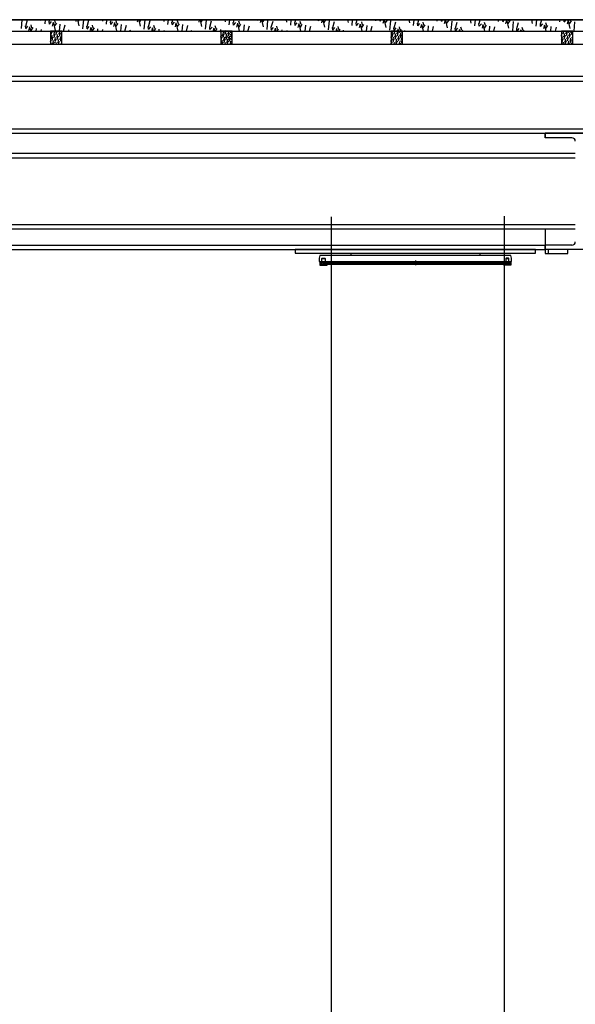
# Model space of a CAD drawing. Units: millimetres. Extents: x -1153402 to -508982, y -25440 to 279567.
# Drawn here: x -916587 to -915118, y 239041 to 241641 of the extents above; entities that cross this region are included whole.
import ezdxf

# ---------------------------------------------------------------- set-up
doc = ezdxf.new("R2010")
doc.units = ezdxf.units.MM

msp = doc.modelspace()

# ---------------------------------------------------------------- linework, layer by layer
for p, q in [((-918607.8, 241640.7), (-912494.1, 241640.7)), ((-918037.5, 241640.7), (-914780, 241640.7)), ((-918037.5, 241640.7, 806.8), (-914780, 241640.7)), ((-916581.8, 241617.8), (-916579.6, 241640.7)), ((-916570.5, 241617.1), (-916571.2, 241624.1)), ((-916570.7, 241623.9), (-916566.1, 241640.3)), ((-916570.6, 241616.9), (-916564.8, 241623.8)), ((-916562.2, 241611.7), (-916559.6, 241621.9)), ((-916556.9, 241610.7), (-916558.8, 241619.2)), ((-916554.2, 241619.1), (-916556.4, 241627.1)), ((-916556.2, 241612.2), (-916551.2, 241619.7)), ((-916529.3, 241637.3), (-916530, 241640.7)), ((-916519.4, 241629.9), (-916518.3, 241640.7)), ((-916508, 241629.2), (-916508.7, 241636.2)), ((-916508.2, 241636.1), (-916506.9, 241640.7)), ((-916508.1, 241629), (-916502.3, 241636)), ((-916499.7, 241623.8), (-916497.1, 241634)), ((-916491.9, 241612.2), (-916496.3, 241631.4)), ((-916491.8, 241631.3), (-916494, 241639.3)), ((-916493.8, 241624.4), (-916488.7, 241631.8)), ((-916481.5, 241610.7), (-916479.7, 241629.2)), ((-916470.9, 241610.9), (-916466.3, 241627.4)), ((-916437.2, 241636), (-916436, 241640.7)), ((-916429.5, 241624.3), (-916433.2, 241640.7)), ((-916431.3, 241636.5), (-916428.5, 241640.7)), ((-916419.6, 241616.9), (-916417.3, 241640.7)), ((-916408.2, 241616.2), (-916408.9, 241623.2)), ((-916408.4, 241623.1), (-916403.9, 241639.5)), ((-916408.3, 241616), (-916402.6, 241623)), ((-916399.9, 241610.8), (-916397.4, 241621.1)), ((-916392, 241618.3), (-916394.2, 241626.3)), ((-916394, 241611.4), (-916389, 241618.8)), ((-916367, 241636.5), (-916368, 241640.7)), ((-916357.1, 241629.1), (-916356, 241640.7)), ((-916345.8, 241628.4), (-916346.5, 241635.4)), ((-916346, 241635.2), (-916344.4, 241640.7)), ((-916345.9, 241628.2), (-916340.1, 241635.2)), ((-916337.4, 241623), (-916334.9, 241633.2)), ((-916329.7, 241611.3), (-916334.1, 241630.6)), ((-916329.5, 241630.4), (-916331.7, 241638.4)), ((-916331.5, 241623.5), (-916326.5, 241631)), ((-916319.1, 241610.7), (-916317.4, 241628.4)), ((-916308.5, 241610.7), (-916304.1, 241626.5)), ((-916283.4, 241640.4), (-916283.1, 241640.7)), ((-916283.3, 241640.6), (-916283.3, 241640.7)), ((-916275, 241635.2), (-916273.6, 241640.7)), ((-916267.2, 241623.5), (-916271.2, 241640.7)), ((-916269.1, 241635.7), (-916265.7, 241640.7)), ((-916257.3, 241616.1), (-916255, 241640.6)), ((-916246, 241615.4), (-916246.7, 241622.4)), ((-916246.2, 241622.2), (-916241.6, 241638.7)), ((-916246.1, 241615.2), (-916240.3, 241622.2)), ((-916237.5, 241610.7), (-916235.1, 241620.2)), ((-916229.7, 241617.5), (-916231.9, 241625.5)), ((-916204.8, 241635.7), (-916205.9, 241640.7)), ((-916194.9, 241628.3), (-916193.7, 241640.7)), ((-916183.5, 241627.6), (-916184.2, 241634.6)), ((-916183.7, 241634.4), (-916182, 241640.7)), ((-916183.6, 241627.4), (-916177.8, 241634.3)), ((-916175.2, 241622.2), (-916172.6, 241632.4)), ((-916167.5, 241610.7), (-916171.8, 241629.7)), ((-916167.3, 241629.6), (-916169.5, 241637.6)), ((-916169.3, 241622.7), (-916164.2, 241630.2)), ((-916156.8, 241610.7), (-916155.2, 241627.6)), ((-916146, 241610.7), (-916141.8, 241625.7)), ((-916132.4, 241640.4), (-916132.4, 241640.7)), ((-916121.2, 241639.5), (-916120.2, 241640.7)), ((-916121, 241639.7), (-916121.1, 241640.7)), ((-916112.7, 241634.3), (-916111.1, 241640.7)), ((-916105, 241622.7), (-916109.1, 241640.7)), ((-916106.8, 241634.9), (-916102.9, 241640.7)), ((-916095.1, 241615.3), (-916092.7, 241639.7)), ((-916083.7, 241614.6), (-916084.4, 241621.6)), ((-916083.9, 241621.4), (-916079.4, 241637.9)), ((-916083.8, 241614.4), (-916078.1, 241621.3)), ((-916075, 241610.7), (-916072.9, 241619.4)), ((-916067.5, 241616.6), (-916069.7, 241624.6)), ((-916042.5, 241634.8), (-916043.9, 241640.7)), ((-916032.6, 241627.5), (-916031.3, 241640.7)), ((-916021.3, 241626.7), (-916022, 241633.7)), ((-916021.5, 241633.6), (-916019.5, 241640.7)), ((-916021.4, 241626.5), (-916015.6, 241633.5)), ((-916012.9, 241621.3), (-916010.4, 241631.6)), ((-916005.4, 241610.7), (-916009.6, 241628.9)), ((-916005, 241628.8), (-916007.2, 241636.8)), ((-916007, 241621.9), (-916002, 241629.3)), ((-915994.5, 241610.7), (-915992.9, 241626.8)), ((-915983.5, 241610.7), (-915979.6, 241624.9)), ((-915970.1, 241639.6), (-915970, 241640.7)), ((-915958.8, 241638.9), (-915959, 241640.7)), ((-915958.9, 241638.7), (-915957.2, 241640.7)), ((-915950.5, 241633.5), (-915948.7, 241640.7)), ((-915942.7, 241621.8), (-915947, 241640.7)), ((-915944.6, 241634), (-915940, 241640.7)), ((-915932.8, 241614.5), (-915930.5, 241638.9)), ((-915921.5, 241613.8), (-915922.2, 241620.7)), ((-915921.7, 241620.6), (-915917.1, 241637)), ((-915921.6, 241613.5), (-915915.8, 241620.5)), ((-915912.6, 241610.7), (-915910.6, 241618.6)), ((-915905.2, 241615.8), (-915907.4, 241623.8)), ((-915880.3, 241634), (-915881.8, 241640.7)), ((-915870.4, 241626.6), (-915869, 241640.7)), ((-915859, 241625.9), (-915859.7, 241632.9)), ((-915859.2, 241632.7), (-915857, 241640.7)), ((-915859.1, 241625.7), (-915853.4, 241632.7)), ((-915850.7, 241620.5), (-915848.1, 241630.7)), ((-915843.4, 241610.7), (-915847.3, 241628.1)), ((-915842.8, 241628), (-915845, 241636)), ((-915844.8, 241621), (-915839.7, 241628.5)), ((-915832.2, 241610.7), (-915830.7, 241625.9)), ((-915821, 241610.7), (-915817.3, 241624)), ((-915807.9, 241638.8), (-915807.7, 241640.7)), ((-915796.5, 241638.1), (-915796.8, 241640.7)), ((-915796.7, 241637.9), (-915794.3, 241640.7)), ((-915788.2, 241632.7), (-915786.2, 241640.7)), ((-915780.5, 241621), (-915784.9, 241640.2)), ((-915782.3, 241633.2), (-915777.3, 241640.7)), ((-915780.3, 241640.1), (-915780.5, 241640.7)), ((-915770.6, 241613.6), (-915768.2, 241638.1)), ((-915759.2, 241612.9), (-915759.9, 241619.9)), ((-915759.4, 241619.8), (-915754.9, 241636.2)), ((-915759.3, 241612.7), (-915753.6, 241619.7)), ((-915743, 241615), (-915745.2, 241623)), ((-915718, 241633.2), (-915719.7, 241640.7)), ((-915708.1, 241625.8), (-915706.7, 241640.7)), ((-915696.8, 241625.1), (-915697.5, 241632.1)), ((-915697, 241631.9), (-915694.5, 241640.7)), ((-915696.9, 241624.9), (-915691.1, 241631.8)), ((-915688.4, 241619.7), (-915685.9, 241629.9)), ((-915681.3, 241610.7), (-915685.1, 241627.3)), ((-915680.5, 241627.1), (-915682.7, 241635.1)), ((-915682.5, 241620.2), (-915677.5, 241627.7)), ((-915669.8, 241610.7), (-915668.4, 241625.1)), ((-915658.6, 241610.7), (-915655.1, 241623.2)), ((-915645.7, 241638), (-915645.4, 241640.7)), ((-915634.3, 241637.2), (-915634.6, 241640.7)), ((-915634.4, 241637), (-915631.4, 241640.7)), ((-915626, 241631.8), (-915623.8, 241640.7)), ((-915618.2, 241620.2), (-915622.6, 241639.4)), ((-915620.1, 241632.4), (-915615, 241639.8)), ((-915618.1, 241639.3), (-915618.5, 241640.7)), ((-915608.3, 241612.8), (-915606, 241637.3)), ((-915597, 241612.1), (-915597.7, 241619.1)), ((-915597.2, 241618.9), (-915592.6, 241635.4)), ((-915597.1, 241611.9), (-915591.3, 241618.8)), ((-915580.7, 241614.1), (-915583, 241622.1)), ((-915555.8, 241632.3), (-915557.7, 241640.7)), ((-915545.9, 241625), (-915544.3, 241640.7)), ((-915534.5, 241624.3), (-915535.2, 241631.2)), ((-915534.7, 241631.1), (-915532.1, 241640.7)), ((-915534.6, 241624.1), (-915528.9, 241631)), ((-915526.2, 241618.8), (-915523.7, 241629.1)), ((-915519.3, 241610.7), (-915522.8, 241626.4)), ((-915518.3, 241626.3), (-915520.5, 241634.3)), ((-915520.3, 241619.4), (-915515.2, 241626.8)), ((-915507.5, 241610.7), (-915506.2, 241624.3)), ((-915496.1, 241610.7), (-915492.8, 241622.4)), ((-915483.4, 241637.1), (-915483.1, 241640.7)), ((-915472, 241636.4), (-915472.5, 241640.7)), ((-915472.2, 241636.2), (-915468.4, 241640.7)), ((-915463.7, 241631), (-915461.3, 241640.7)), ((-915456, 241619.3), (-915460.4, 241638.6)), ((-915457.8, 241631.5), (-915452.8, 241639)), ((-915455.8, 241638.5), (-915456.4, 241640.7)), ((-915446.1, 241612), (-915443.7, 241636.4)), ((-915434.9, 241618.1), (-915430.4, 241634.5)), ((-915418.5, 241613.3), (-915420.7, 241621.3)), ((-915393.5, 241631.5), (-915395.6, 241640.7)), ((-915383.6, 241624.1), (-915382, 241640.7)), ((-915372.3, 241623.4), (-915373, 241630.4)), ((-915372.5, 241630.3), (-915369.6, 241640.7)), ((-915372.4, 241623.2), (-915366.6, 241630.2)), ((-915364, 241618), (-915361.4, 241628.2)), ((-915357.2, 241610.7), (-915360.6, 241625.6)), ((-915356, 241625.5), (-915358.2, 241633.5)), ((-915358, 241618.6), (-915353, 241626)), ((-915345.2, 241610.7), (-915343.9, 241623.4)), ((-915333.6, 241610.7), (-915330.6, 241621.6)), ((-915321.2, 241636.3), (-915320.7, 241640.7)), ((-915309.8, 241635.6), (-915310.3, 241640.7)), ((-915309.9, 241635.4), (-915305.5, 241640.7)), ((-915301.5, 241630.2), (-915298.9, 241640.4)), ((-915293.7, 241618.5), (-915298.1, 241637.8)), ((-915295.6, 241630.7), (-915290.5, 241638.2)), ((-915293.6, 241637.6), (-915294.4, 241640.7)), ((-915283.8, 241611.2), (-915281.5, 241635.6)), ((-915272.7, 241617.3), (-915268.1, 241633.7)), ((-915256.3, 241612.5), (-915258.5, 241620.5)), ((-915231.3, 241630.7), (-915233.6, 241640.7)), ((-915221.4, 241623.3), (-915219.7, 241640.7)), ((-915210, 241622.6), (-915210.7, 241629.6)), ((-915210.2, 241629.4), (-915207.1, 241640.7)), ((-915210.1, 241622.4), (-915204.4, 241629.4)), ((-915201.7, 241617.2), (-915199.2, 241627.4)), ((-915195.1, 241610.7), (-915198.4, 241624.8)), ((-915196.1, 241640.4, 105.7), (-915196, 241640.7, 105.7)), ((-915193.8, 241624.7), (-915196, 241632.6)), ((-915195.8, 241617.7), (-915190.8, 241625.2)), ((-915182.8, 241610.7), (-915181.7, 241622.6)), ((-915171.1, 241610.7), (-915168.3, 241620.7)), ((-915158.9, 241635.5), (-915158.4, 241640.7)), ((-915147.5, 241634.8), (-915148.2, 241640.7)), ((-915147.7, 241634.6), (-915142.6, 241640.7)), ((-915139.2, 241629.4), (-915136.7, 241639.6)), ((-915131.5, 241617.7), (-915135.9, 241636.9)), ((-915133.3, 241629.9), (-915128.3, 241637.4)), ((-915131.3, 241636.8), (-915132.4, 241640.7)), ((-915121.6, 241610.7), (-915119.2, 241634.8)), ((-918037.5, 241610.7), (-914780, 241610.7)), ((-916542.8, 241610.7), (-916542.1, 241617.1)), ((-916530, 241610.7), (-916528.8, 241615.2)), ((-916475, 241610.7), (-916505, 241610.7)), ((-916505, 241610.7), (-916505, 241575.7)), ((-916505, 241606.8), (-916504.8, 241607.1)), ((-916502.8, 241602.2), (-916503.8, 241606.5)), ((-916503.7, 241600.4), (-916502.5, 241601.9)), ((-916503.5, 241607.7), (-916503.2, 241610.7)), ((-916503.2, 241591.5), (-916502.1, 241593.2)), ((-916502.5, 241603.5), (-916502.7, 241605)), ((-916502.2, 241604.9), (-916501.2, 241608.5)), ((-916501.6, 241607.2), (-916501, 241609.5)), ((-916500.1, 241588.4), (-916501.1, 241592.6)), ((-916500.3, 241606.7), (-916500.8, 241608.5)), ((-916500.8, 241593.9), (-916500.3, 241599.3)), ((-916499.5, 241591), (-916498.5, 241594.6)), ((-916498.9, 241593.3), (-916498.3, 241595.6)), ((-916498.2, 241608.7), (-916496.9, 241610.2)), ((-916497.6, 241592.8), (-916498.1, 241594.6)), ((-916497.6, 241599.8), (-916496.5, 241601.5)), ((-916497.2, 241610.5), (-916497.3, 241610.7)), ((-916494.5, 241596.7), (-916495.5, 241600.9)), ((-916495.5, 241594.8), (-916494.2, 241596.4)), ((-916495.2, 241602.2), (-916494.7, 241607.6)), ((-916494.2, 241597.9), (-916494.4, 241599.4)), ((-916493.9, 241599.3), (-916492.9, 241602.9)), ((-916493.3, 241601.6), (-916492.7, 241603.9)), ((-916492, 241601.1), (-916492.5, 241602.9)), ((-916492.5, 241588.3), (-916492, 241593.7)), ((-916492, 241608.1), (-916490.9, 241609.8)), ((-916488.9, 241604.9), (-916489.9, 241609.2)), ((-916489.9, 241603.1), (-916488.6, 241604.6)), ((-916489.6, 241610.4), (-916489.6, 241610.7)), ((-916489.3, 241594.2), (-916488.2, 241595.9)), ((-916488.7, 241606.2), (-916488.8, 241607.7)), ((-916488.3, 241607.6), (-916487.4, 241610.7)), ((-916487.7, 241609.9), (-916487.5, 241610.7)), ((-916486.2, 241591.1), (-916487.2, 241595.3)), ((-916486.9, 241596.6), (-916486.4, 241602)), ((-916486.4, 241609.4), (-916486.8, 241610.7)), ((-916486, 241592.3), (-916486.1, 241593.8)), ((-916485.6, 241593.7), (-916484.6, 241597.3)), ((-916485, 241596.1), (-916484.4, 241598.3)), ((-916483.7, 241595.5), (-916484.2, 241597.3)), ((-916483.7, 241602.5), (-916482.6, 241604.2)), ((-916480.6, 241599.4), (-916481.6, 241603.6)), ((-916481.6, 241597.5), (-916480.3, 241599.1)), ((-916481.3, 241604.9), (-916480.8, 241610.3)), ((-916480.4, 241600.6), (-916480.5, 241602.1)), ((-916480, 241602), (-916479, 241605.6)), ((-916479.4, 241604.3), (-916478.8, 241606.6)), ((-916478.1, 241603.8), (-916478.6, 241605.6)), ((-916478.6, 241591), (-916478.1, 241596.4)), ((-916476.7, 241590.5), (-916476.1, 241592.7)), ((-916476, 241605.8), (-916475, 241607)), ((-916475.1, 241607.7), (-916475.8, 241610.7)), ((-916475.4, 241596.9), (-916475, 241597.6)), ((-916475, 241575.7), (-916475, 241610.7)), ((-916471.4, 241610.7), (-916471.4, 241611.1)), ((-916465.1, 241610.7), (-916465, 241610.8)), ((-916455.7, 241610.7), (-916456.7, 241614.1)), ((-916394.8, 241610.7), (-916396.6, 241618.4)), ((-916380.4, 241610.7), (-916379.9, 241616.2)), ((-916367.6, 241610.7), (-916366.5, 241614.4)), ((-916293.7, 241610.7), (-916294.4, 241613.3)), ((-916232.7, 241610.7), (-916234.3, 241617.6)), ((-916231.6, 241610.7), (-916226.7, 241618)), ((-916218.1, 241610.7), (-916217.6, 241615.4)), ((-916205.1, 241610.7), (-916204.3, 241613.5)), ((-916131.7, 241610.7), (-916132.2, 241612.5)), ((-916070.7, 241610.7), (-916072.1, 241616.7)), ((-916068.8, 241610.7), (-916064.5, 241617.2)), ((-916055.8, 241610.7), (-916055.4, 241614.6)), ((-916025, 241610.7), (-916055, 241610.7)), ((-916055, 241610.7), (-916055, 241575.7)), ((-916025, 241610.7), (-916055, 241610.7)), ((-916055, 241610.7), (-916055, 241575.7)), ((-916055, 241607.9), (-916054.5, 241610)), ((-916055, 241607.8), (-916054.6, 241609)), ((-916054.7, 241594.5, 105.7), (-916054.9, 241596.1, 105.7)), ((-916054.6, 241595.9, 105.7), (-916053.6, 241599.6, 105.7)), ((-916053.6, 241588.9), (-916054.5, 241593.1)), ((-916053.7, 241607.2), (-916054.2, 241609)), ((-916054.2, 241594.4), (-916053.7, 241599.8)), ((-916053.7, 241597.7, 105.7), (-916053.1, 241600, 105.7)), ((-916053.1, 241598.6, 105.7), (-916053.6, 241600.4, 105.7)), ((-916053, 241591.5), (-916051.9, 241595.1)), ((-916052.3, 241593.8), (-916051.7, 241596.1)), ((-916051.6, 241609.2), (-916050.3, 241610.7)), ((-916051, 241593.3), (-916051.5, 241595.1)), ((-916051.1, 241600.3), (-916050, 241602)), ((-916051.1, 241598.4, 105.7), (-916049.8, 241600, 105.7)), ((-916050.8, 241609.1, 105.7), (-916050.7, 241610.7, 105.7)), ((-916048, 241597.1), (-916049, 241601.4)), ((-916048.9, 241595.3), (-916047.6, 241596.8)), ((-916048.7, 241602.7), (-916048.1, 241608.1)), ((-916048.1, 241606, 105.7), (-916047.6, 241608.3, 105.7)), ((-916048.1, 241595.2, 105.7), (-916047.6, 241600.6, 105.7)), ((-916047.5, 241606.9, 105.7), (-916048, 241608.7, 105.7)), ((-916047.7, 241598.4), (-916047.9, 241599.9)), ((-916047.4, 241599.8), (-916046.3, 241603.4)), ((-916046.7, 241602.1), (-916046.2, 241604.4)), ((-916046, 241588.8), (-916045.4, 241594.2)), ((-916045.5, 241601.6), (-916045.9, 241603.4)), ((-916045.5, 241608.6), (-916044.4, 241610.2)), ((-916045.5, 241606.7, 105.7), (-916044.2, 241608.3, 105.7)), ((-916045.4, 241592.1, 105.7), (-916044.8, 241594.4, 105.7)), ((-916044.8, 241593, 105.7), (-916045.3, 241594.8, 105.7)), ((-916044.1, 241609.3, 105.7), (-916044.4, 241610.7, 105.7)), ((-916042.4, 241605.4), (-916043.4, 241609.7)), ((-916043.3, 241603.6), (-916042, 241605.1)), ((-916042.8, 241594.7), (-916041.7, 241596.4)), ((-916042.8, 241592.8, 105.7), (-916041.5, 241594.4, 105.7)), ((-916042.6, 241610.7), (-916042, 241612.7)), ((-916042.5, 241603.5, 105.7), (-916042, 241608.9, 105.7)), ((-916042.1, 241606.7), (-916042.3, 241608.2)), ((-916041.8, 241608.1), (-916041, 241610.7)), ((-916041.1, 241610.4), (-916041.1, 241610.7)), ((-916039.7, 241591.6), (-916040.7, 241595.8)), ((-916040.4, 241597.1), (-916039.8, 241602.5)), ((-916039.9, 241609.9), (-916040.1, 241610.7)), ((-916039.8, 241600.4, 105.7), (-916039.3, 241602.7, 105.7)), ((-916039.8, 241589.6, 105.7), (-916039.3, 241595, 105.7)), ((-916039.2, 241601.3, 105.7), (-916039.7, 241603.1, 105.7)), ((-916039.4, 241592.8), (-916039.6, 241594.3)), ((-916039.1, 241594.2), (-916038.1, 241597.8)), ((-916038.4, 241596.5), (-916037.9, 241598.8)), ((-916037.2, 241596), (-916037.7, 241597.8)), ((-916037.2, 241603), (-916036.1, 241604.7)), ((-916036.1, 241593.7, 105.7), (-916035, 241595.4, 105.7)), ((-916034.1, 241599.9), (-916035.1, 241604.1)), ((-916035, 241598), (-916033.7, 241599.5)), ((-916034.8, 241605.4), (-916034.3, 241610.7)), ((-916034.3, 241597.9, 105.7), (-916033.7, 241603.3, 105.7)), ((-916034.2, 241608.7, 105.7), (-916033.7, 241610.7, 105.7)), ((-916033.8, 241601.1), (-916034, 241602.6)), ((-916033.1, 241589.9, 105.7), (-916034, 241594.2, 105.7)), ((-916033.6, 241609.6, 105.7), (-916033.9, 241610.7, 105.7)), ((-916033.5, 241602.5), (-916032.5, 241606.1)), ((-916032.8, 241604.8), (-916032.3, 241607.1)), ((-916032.6, 241591.6, 105.7), (-916032.7, 241593.2, 105.7)), ((-916032.4, 241593, 105.7), (-916031.4, 241596.7, 105.7)), ((-916031.6, 241604.3), (-916032.1, 241606.1)), ((-916032.1, 241591.5), (-916031.5, 241596.9)), ((-916031.6, 241609.4, 105.7), (-916030.5, 241610.7, 105.7)), ((-916031.5, 241594.8, 105.7), (-916031, 241597.1, 105.7)), ((-916030.9, 241595.7, 105.7), (-916031.4, 241597.5, 105.7)), ((-916030.5, 241602, 105.7), (-916029.4, 241603.7, 105.7)), ((-916030.1, 241591), (-916029.6, 241593.2)), ((-916029.4, 241606.3), (-916028.2, 241607.8)), ((-916028.5, 241608.1), (-916029.1, 241610.7)), ((-916028.9, 241597.4), (-916027.8, 241599.1)), ((-916028.9, 241595.5, 105.7), (-916027.6, 241597.1, 105.7)), ((-916028.7, 241606.2, 105.7), (-916028.2, 241610.7, 105.7)), ((-916027.5, 241598.2, 105.7), (-916028.5, 241602.4, 105.7)), ((-916028.2, 241609.4), (-916028.4, 241610.7)), ((-916027, 241599.9, 105.7), (-916027.1, 241601.5, 105.7)), ((-916026.8, 241601.3, 105.7), (-916025.8, 241605, 105.7)), ((-916025.8, 241594.3), (-916026.8, 241598.5)), ((-916026.7, 241592.4), (-916025.5, 241594)), ((-916026.5, 241599.8), (-916026, 241605.2)), ((-916026, 241592.3, 105.7), (-916025.4, 241597.7, 105.7)), ((-916025.9, 241603.1, 105.7), (-916025.4, 241605.4, 105.7)), ((-916025.3, 241604, 105.7), (-916025.8, 241605.8, 105.7)), ((-916025.5, 241595.5), (-916025.7, 241597)), ((-916025.2, 241596.9), (-916025, 241597.7)), ((-916025, 241575.7), (-916025, 241610.7)), ((-915969.7, 241610.7), (-915969.9, 241611.6)), ((-915908.6, 241610.7), (-915909.8, 241615.9)), ((-915906, 241610.7), (-915902.2, 241616.3)), ((-915893.4, 241610.7), (-915893.1, 241613.8)), ((-915880.1, 241610.7), (-915879.8, 241611.9)), ((-915807.6, 241610.7), (-915807.7, 241610.8)), ((-915750.1, 241610.7), (-915748.4, 241617.7)), ((-915746.6, 241610.7), (-915747.6, 241615.1)), ((-915743.2, 241610.7), (-915740, 241615.5)), ((-915731.1, 241610.7), (-915730.9, 241612.9)), ((-915717.6, 241610.7), (-915717.6, 241611.1)), ((-915605, 241609.8), (-915604.2, 241610.7)), ((-915575, 241610.7), (-915605, 241610.7)), ((-915605, 241610.7), (-915605, 241575.7)), ((-915604.5, 241593.8), (-915605, 241595.5)), ((-915604.5, 241600.8), (-915603.4, 241602.4)), ((-915601.4, 241597.6), (-915602.4, 241601.9)), ((-915602.4, 241595.8), (-915601.1, 241597.3)), ((-915602.1, 241603.1), (-915601.6, 241608.6)), ((-915601.2, 241598.9), (-915601.3, 241600.4)), ((-915600.8, 241600.3), (-915599.8, 241603.9)), ((-915600.2, 241602.6), (-915599.6, 241604.9)), ((-915598.9, 241602.1), (-915599.4, 241603.9)), ((-915599.4, 241589.3), (-915598.9, 241594.7)), ((-915598.9, 241609.1), (-915597.8, 241610.7)), ((-915595.8, 241605.9), (-915596.8, 241610.2)), ((-915596.8, 241604.1), (-915595.5, 241605.6)), ((-915596.2, 241595.2), (-915595.1, 241596.9)), ((-915595.6, 241607.2), (-915595.7, 241608.7)), ((-915595.2, 241608.5), (-915594.6, 241610.7)), ((-915593.1, 241592.1), (-915594.1, 241596.3)), ((-915593.8, 241597.6), (-915593.3, 241603)), ((-915593.3, 241610.4), (-915593.4, 241610.7)), ((-915592.9, 241593.3), (-915593, 241594.8)), ((-915592.5, 241594.7), (-915591.5, 241598.3)), ((-915591.9, 241597), (-915591.3, 241599.3)), ((-915590.6, 241596.5), (-915591.1, 241598.3)), ((-915590.6, 241603.5), (-915589.5, 241605.1)), ((-915587.6, 241600.3), (-915588.5, 241604.6)), ((-915588.5, 241598.5), (-915587.2, 241600)), ((-915588.2, 241605.8), (-915587.8, 241610.7)), ((-915587.7, 241610.7), (-915586.1, 241616.9)), ((-915587.3, 241601.6), (-915587.4, 241603.1)), ((-915586.9, 241603), (-915585.9, 241606.6)), ((-915586.3, 241605.3), (-915585.7, 241607.6)), ((-915585, 241604.8), (-915585.5, 241606.6)), ((-915585.5, 241592), (-915585, 241597.4)), ((-915584.5, 241610.7), (-915585.3, 241614.3)), ((-915584.2, 241589.1), (-915583.2, 241592.7)), ((-915583.6, 241591.4), (-915583, 241593.7)), ((-915582.9, 241606.8), (-915581.6, 241608.3)), ((-915582.3, 241590.9), (-915582.8, 241592.7)), ((-915582, 241608.6), (-915582.4, 241610.7)), ((-915582.4, 241597.9), (-915581.2, 241599.6)), ((-915581.7, 241609.9), (-915581.8, 241610.7)), ((-915580.4, 241610.7), (-915577.7, 241614.7)), ((-915579.3, 241594.8), (-915580.2, 241599)), ((-915580.2, 241592.9), (-915578.9, 241594.5)), ((-915579.9, 241600.3), (-915579.4, 241605.7)), ((-915579, 241596), (-915579.1, 241597.5)), ((-915578.7, 241597.4), (-915577.6, 241601)), ((-915578, 241599.7), (-915577.4, 241602)), ((-915576.7, 241599.2), (-915577.2, 241601)), ((-915576.8, 241606.2), (-915575.6, 241607.9)), ((-915575, 241575.7), (-915575, 241610.7)), ((-915568.8, 241610.7), (-915568.7, 241612.1)), ((-915434.7, 241611.3), (-915435.4, 241618.3)), ((-915434.9, 241611.1), (-915429.1, 241618)), ((-915425.2, 241610.7), (-915423.9, 241616.1)), ((-915422.4, 241610.7), (-915423.1, 241613.4)), ((-915417.6, 241610.7), (-915415.5, 241613.9)), ((-915406.5, 241610.7), (-915406.4, 241611.3)), ((-915272.5, 241610.7), (-915273.2, 241617.4)), ((-915272.2, 241610.7), (-915266.8, 241617.2)), ((-915262.8, 241610.7), (-915261.6, 241615.2)), ((-915260.4, 241610.7), (-915260.8, 241612.6)), ((-915254.8, 241610.7), (-915253.2, 241613)), ((-915125, 241610.7), (-915155, 241610.7)), ((-915155, 241610.7), (-915155, 241575.7)), ((-915154.9, 241598.1), (-915155, 241598.4)), ((-915155, 241597.3), (-915154.5, 241597.8)), ((-915154.6, 241599.4), (-915154.8, 241600.9)), ((-915154.3, 241600.7), (-915153.3, 241604.4)), ((-915153.6, 241603.1), (-915153.1, 241605.4)), ((-915152.4, 241602.6), (-915152.9, 241604.4)), ((-915152.9, 241589.8), (-915152.3, 241595.2)), ((-915152.4, 241609.6), (-915151.6, 241610.7)), ((-915149.3, 241606.4), (-915150.3, 241610.7)), ((-915150.2, 241604.6), (-915149, 241606.1)), ((-915149.7, 241595.7), (-915148.6, 241597.4)), ((-915149, 241607.6), (-915149.2, 241609.2)), ((-915148.7, 241609), (-915148.2, 241610.7)), ((-915146.6, 241592.5), (-915147.6, 241596.8)), ((-915147.3, 241598), (-915146.8, 241603.5)), ((-915146.3, 241593.8), (-915146.5, 241595.3)), ((-915146, 241595.2), (-915145, 241598.8)), ((-915145.3, 241597.5), (-915144.8, 241599.8)), ((-915144.1, 241597), (-915144.6, 241598.8)), ((-915144.1, 241604), (-915143, 241605.6)), ((-915141, 241600.8), (-915142, 241605.1)), ((-915141.9, 241599), (-915140.7, 241600.5)), ((-915141.7, 241606.3), (-915141.3, 241610.7)), ((-915140.7, 241602.1), (-915140.9, 241603.6)), ((-915140.4, 241603.4), (-915139.4, 241607.1)), ((-915139.8, 241605.8), (-915139.2, 241608.1)), ((-915138.5, 241605.3), (-915139, 241607.1)), ((-915139, 241592.5), (-915138.5, 241597.9)), ((-915137.7, 241589.6), (-915136.7, 241593.2)), ((-915137.1, 241591.9), (-915136.5, 241594.2)), ((-915136.4, 241607.3), (-915135.1, 241608.8)), ((-915135.8, 241591.4), (-915136.3, 241593.2)), ((-915135.4, 241609.1), (-915135.8, 241610.7)), ((-915135.8, 241598.4), (-915134.7, 241600.1)), ((-915135.1, 241610.4), (-915135.2, 241610.7)), ((-915132.7, 241595.2), (-915133.7, 241599.5)), ((-915133.7, 241593.4), (-915132.4, 241594.9)), ((-915133.4, 241600.8), (-915132.9, 241606.2)), ((-915132.4, 241596.5), (-915132.6, 241598)), ((-915132.1, 241597.9), (-915131.1, 241601.5)), ((-915131.5, 241600.2), (-915130.9, 241602.5)), ((-915130.2, 241599.7), (-915130.7, 241601.5)), ((-915130.2, 241606.7), (-915129.1, 241608.3)), ((-915127.1, 241603.5), (-915128.1, 241607.8)), ((-915128.1, 241601.7), (-915126.8, 241603.2)), ((-915127.8, 241609), (-915127.6, 241610.7)), ((-915127.5, 241592.8), (-915126.4, 241594.5)), ((-915126.9, 241604.8), (-915127, 241606.3)), ((-915126.5, 241606.2), (-915125.5, 241609.8)), ((-915125.9, 241608.5), (-915125.3, 241610.7)), ((-915125, 241592), (-915125.4, 241593.9)), ((-915125, 241609.3), (-915125.1, 241609.8)), ((-915125.1, 241595.2), (-915125, 241596.7)), ((-915125, 241575.7), (-915125, 241610.7)), ((-918008.5, 241575.7), (-914780, 241575.7)), ((-916505, 241583.1), (-916504.1, 241586.3)), ((-916505, 241575.7), (-916475, 241575.7)), ((-916504.4, 241585.1), (-916503.9, 241587.3)), ((-916503.2, 241584.5), (-916503.7, 241586.3)), ((-916503.3, 241575.7), (-916503.1, 241577.1)), ((-916501, 241586.5), (-916499.8, 241588.1)), ((-916500.5, 241577.6), (-916499.4, 241579.3)), ((-916499.8, 241589.6), (-916500, 241591.1)), ((-916497.7, 241575.7), (-916498.4, 241578.8)), ((-916498.1, 241580), (-916497.6, 241585.4)), ((-916497.1, 241575.7), (-916497.3, 241577.3)), ((-916496.8, 241577.1), (-916495.8, 241580.8)), ((-916496.2, 241579.5), (-916495.6, 241581.7)), ((-916494.9, 241579), (-916495.4, 241580.7)), ((-916494.9, 241585.9), (-916493.8, 241587.6)), ((-916491.8, 241582.8), (-916492.8, 241587.1)), ((-916492.8, 241580.9), (-916491.5, 241582.5)), ((-916491.5, 241584), (-916491.7, 241585.6)), ((-916491.2, 241585.4), (-916490.2, 241589)), ((-916490.6, 241587.8), (-916490, 241590)), ((-916489.3, 241587.3), (-916489.8, 241589)), ((-916489.7, 241575.7), (-916489.3, 241579.8)), ((-916487.4, 241575.7), (-916487.3, 241576.1)), ((-916487.2, 241589.2), (-916485.9, 241590.8)), ((-916486.6, 241580.3), (-916485.5, 241582)), ((-916483.5, 241577.2), (-916484.5, 241581.5)), ((-916484.2, 241582.7), (-916483.7, 241588.1)), ((-916484.1, 241575.7), (-916483.2, 241576.9)), ((-916483.3, 241578.4), (-916483.4, 241580)), ((-916482.9, 241579.8), (-916481.9, 241583.5)), ((-916482.3, 241582.2), (-916481.7, 241584.4)), ((-916481, 241581.7), (-916481.5, 241583.4)), ((-916481, 241588.6), (-916479.9, 241590.3)), ((-916477.9, 241585.5), (-916478.9, 241589.8)), ((-916478.9, 241583.6), (-916477.6, 241585.2)), ((-916477.7, 241586.7), (-916477.8, 241588.3)), ((-916477.7, 241575.7), (-916477.2, 241576.4)), ((-916477.3, 241588.1), (-916476.3, 241591.7)), ((-916476.2, 241575.7), (-916476.2, 241575.9)), ((-916475.4, 241590), (-916475.9, 241591.7)), ((-916475.9, 241577.1), (-916475.4, 241582.5)), ((-916055, 241575.7), (-916025, 241575.7)), ((-916055, 241575.7), (-916025, 241575.7)), ((-916054.5, 241587), (-916053.2, 241588.6)), ((-916054, 241578.1), (-916052.8, 241579.8)), ((-916054, 241576.3, 105.7), (-916052.7, 241577.8, 105.7)), ((-916053.7, 241586.9, 105.7), (-916053.2, 241592.3, 105.7)), ((-916053.3, 241590.1), (-916053.5, 241591.6)), ((-916051, 241575.7), (-916051.8, 241579.3)), ((-916051.5, 241580.5), (-916051, 241585.9)), ((-916050.8, 241575.7, 105.7), (-916050.5, 241578.4, 105.7)), ((-916050.6, 241576.2), (-916050.7, 241577.8)), ((-916050.3, 241577.6), (-916049.2, 241581.2)), ((-916049.6, 241580), (-916049, 241582.2)), ((-916048.3, 241579.5), (-916048.8, 241581.2)), ((-916048.4, 241586.4), (-916047.3, 241588.1)), ((-916048.4, 241584.5, 105.7), (-916047.1, 241586.1, 105.7)), ((-916045.3, 241583.3), (-916046.3, 241587.5)), ((-916046.2, 241581.4), (-916044.9, 241583)), ((-916045.4, 241581.3, 105.7), (-916044.9, 241586.7, 105.7)), ((-916045, 241584.5), (-916045.2, 241586)), ((-916044.7, 241585.9), (-916043.6, 241589.5)), ((-916044, 241588.3), (-916043.5, 241590.5)), ((-916042.8, 241587.7), (-916043.2, 241589.5)), ((-916043.2, 241575.7), (-916042.7, 241580.3)), ((-916041, 241575.7), (-916040.8, 241576.6)), ((-916040.6, 241589.7), (-916039.3, 241591.3)), ((-916040.1, 241580.8), (-916039, 241582.5)), ((-916037, 241577.7), (-916038, 241582)), ((-916037.9, 241575.8), (-916036.6, 241577.4)), ((-916037.7, 241583.2), (-916037.1, 241588.6)), ((-916037.1, 241586.5, 105.7), (-916036.6, 241588.8, 105.7)), ((-916037.1, 241575.7, 105.7), (-916036.6, 241581.1, 105.7)), ((-916036.5, 241587.4, 105.7), (-916037, 241589.2, 105.7)), ((-916036.7, 241578.9), (-916036.9, 241580.5)), ((-916036.4, 241580.3), (-916035.4, 241583.9)), ((-916035.7, 241582.7), (-916035.2, 241584.9)), ((-916034.5, 241582.2), (-916035, 241583.9)), ((-916034.5, 241589.1), (-916033.4, 241590.8)), ((-916034.5, 241587.2, 105.7), (-916033.2, 241588.8, 105.7)), ((-916031.4, 241586), (-916032.4, 241590.2)), ((-916032.3, 241584.1), (-916031, 241585.7)), ((-916031.5, 241584, 105.7), (-916031, 241589.4, 105.7)), ((-916031.5, 241575.7), (-916030.7, 241576.9)), ((-916031.1, 241587.2), (-916031.3, 241588.7)), ((-916030.8, 241588.6), (-916029.8, 241592.2)), ((-916029.5, 241575.7), (-916029.7, 241576.4)), ((-916028.9, 241590.4), (-916029.4, 241592.2)), ((-916029.4, 241577.6), (-916028.8, 241583)), ((-916028.8, 241580.9, 105.7), (-916028.3, 241583.2, 105.7)), ((-916028.2, 241581.8, 105.7), (-916028.7, 241583.6, 105.7)), ((-916027.8, 241588.1, 105.7), (-916026.7, 241589.8, 105.7)), ((-916027.8, 241575.7), (-916027.1, 241578.4)), ((-916027.4, 241577.1), (-916026.9, 241579.3)), ((-916026.2, 241576.6), (-916026.7, 241578.3)), ((-916026.2, 241583.5), (-916025.1, 241585.2)), ((-916026.2, 241581.7, 105.7), (-916025, 241583.2, 105.7)), ((-916025, 241585.1, 105.7), (-916025.7, 241588.6, 105.7)), ((-915605, 241581.4), (-915604.5, 241586.4)), ((-915604.4, 241575.7), (-915605, 241578.3)), ((-915605, 241575.7), (-915575, 241575.7)), ((-915604, 241576.7), (-915604.2, 241578.2)), ((-915603.7, 241578.1), (-915602.7, 241581.7)), ((-915603.1, 241580.5), (-915602.5, 241582.7)), ((-915601.8, 241579.9), (-915602.3, 241581.7)), ((-915601.8, 241586.9), (-915600.7, 241588.6)), ((-915598.7, 241583.8), (-915599.7, 241588)), ((-915599.7, 241581.9), (-915598.4, 241583.5)), ((-915598.5, 241585), (-915598.6, 241586.5)), ((-915598.1, 241586.4), (-915597.1, 241590)), ((-915597.5, 241588.7), (-915596.9, 241591)), ((-915596.2, 241588.2), (-915596.7, 241590)), ((-915596.7, 241575.7), (-915596.2, 241580.8)), ((-915594.6, 241575.7), (-915594.2, 241577.1)), ((-915594.5, 241575.7), (-915594.4, 241576.1)), ((-915594.1, 241590.2), (-915592.8, 241591.7)), ((-915593.9, 241575.7), (-915594, 241576.1)), ((-915593.5, 241581.3), (-915592.4, 241583)), ((-915590.4, 241578.2), (-915591.4, 241582.4)), ((-915591.4, 241576.3), (-915590.1, 241577.9)), ((-915591.1, 241583.7), (-915590.6, 241589.1)), ((-915590.2, 241579.4), (-915590.3, 241580.9)), ((-915589.8, 241580.8), (-915588.8, 241584.4)), ((-915589.2, 241583.2), (-915588.6, 241585.4)), ((-915587.9, 241582.6), (-915588.4, 241584.4)), ((-915587.9, 241589.6), (-915586.8, 241591.3)), ((-915584.9, 241586.5), (-915585.8, 241590.7)), ((-915585.8, 241584.6), (-915584.5, 241586.2)), ((-915585.2, 241575.7), (-915584.1, 241577.4)), ((-915584.6, 241587.7), (-915584.7, 241589.2)), ((-915582.9, 241575.7), (-915583.1, 241576.9)), ((-915582.8, 241578.1), (-915582.3, 241583.5)), ((-915581.4, 241575.7), (-915580.5, 241578.8)), ((-915580.9, 241577.6), (-915580.3, 241579.8)), ((-915579.6, 241577.1), (-915580.1, 241578.8)), ((-915579.7, 241584), (-915578.5, 241585.7)), ((-915576.6, 241580.9), (-915577.5, 241585.1)), ((-915577.5, 241579), (-915576.2, 241580.6)), ((-915577.2, 241586.4), (-915576.7, 241591.8)), ((-915576.3, 241582.1), (-915576.4, 241583.6)), ((-915575.9, 241583.5), (-915575, 241587)), ((-915575.3, 241585.9), (-915575, 241587.2)), ((-915155, 241587.9), (-915154.2, 241589.1)), ((-915155, 241575.7), (-915125, 241575.7)), ((-915152.2, 241584.3), (-915153.2, 241588.5)), ((-915153.1, 241582.4), (-915151.8, 241584)), ((-915151.9, 241585.5), (-915152.1, 241587)), ((-915151.6, 241586.9), (-915150.6, 241590.5)), ((-915150.9, 241589.2), (-915150.4, 241591.5)), ((-915149.7, 241588.7), (-915150.2, 241590.5)), ((-915150.2, 241575.9), (-915149.6, 241581.3)), ((-915148.1, 241575.7), (-915147.7, 241577.6)), ((-915148.1, 241575.7), (-915147.9, 241576.6)), ((-915147.5, 241590.7), (-915146.3, 241592.2)), ((-915147.2, 241575.7), (-915147.5, 241576.6)), ((-915147, 241581.8), (-915145.9, 241583.5)), ((-915143.9, 241578.7), (-915144.9, 241582.9)), ((-915144.8, 241576.8), (-915143.5, 241578.4)), ((-915144.6, 241584.2), (-915144.1, 241589.6)), ((-915143.6, 241579.9), (-915143.8, 241581.4)), ((-915143.3, 241581.3), (-915142.3, 241584.9)), ((-915142.6, 241583.6), (-915142.1, 241585.9)), ((-915141.4, 241583.1), (-915141.9, 241584.9)), ((-915141.4, 241590.1), (-915140.3, 241591.8)), ((-915138.3, 241587), (-915139.3, 241591.2)), ((-915139.2, 241585.1), (-915138, 241586.7)), ((-915138.7, 241576.2), (-915137.6, 241577.9)), ((-915138, 241588.2), (-915138.2, 241589.7)), ((-915136.2, 241575.7), (-915136.6, 241577.3)), ((-915136.3, 241578.6), (-915135.8, 241584)), ((-915135.5, 241575.7), (-915135.5, 241575.8)), ((-915135, 241575.7), (-915134, 241579.3)), ((-915134.4, 241578.1), (-915133.8, 241580.3)), ((-915133.1, 241577.6), (-915133.6, 241579.3)), ((-915133.1, 241584.5), (-915132, 241586.2)), ((-915130, 241581.4), (-915131, 241585.6)), ((-915131, 241579.5), (-915129.7, 241581.1)), ((-915130.7, 241586.9), (-915130.2, 241592.3)), ((-915129.7, 241582.6), (-915129.9, 241584.1)), ((-915129.4, 241584), (-915128.4, 241587.6)), ((-915128.8, 241586.4), (-915128.2, 241588.6)), ((-915127.5, 241585.8), (-915128, 241587.6)), ((-915127.7, 241575.7), (-915127.5, 241578.4)), ((-915125.4, 241587.8), (-915125, 241588.3)), ((-915763, 232540.7), (-915763, 241120.5)), ((-915305.8, 232540.6), (-915305.8, 241122.2)), ((-915223.3, 241033.6), (-915858.3, 241033.6)), ((-915858.3, 241033.6), (-915858.3, 241024.1)), ((-915858.3, 241024.1), (-915655.1, 241024.1)), ((-915710.6, 241017.7), (-915710.6, 241024.1)), ((-915655.1, 241024.1), (-915223.3, 241024.1)), ((-915370.9, 241024.1), (-915370.9, 241017.7)), ((-915223.3, 241024.1), (-915223.3, 241033.6)), ((-915793.2, 241017.7), (-915794.8, 241011.4)), ((-915794.8, 241011.4), (-915794.8, 241001.9)), ((-915794.8, 241001.9), (-915286.8, 241001.9)), ((-915288.4, 241017.7), (-915793.2, 241017.7)), ((-915793.2, 241001.9), (-915793.2, 240992.3)), ((-915788.8, 240997.8), (-915793.2, 240992.8)), ((-915787.7, 240998.6), (-915791.7, 240994.6)), ((-915791.7, 240994.6), (-915784.8, 240994.6)), ((-915790, 240998.7), (-915790, 241001.9)), ((-915774.1, 240998.7), (-915790, 240998.7)), ((-915788.8, 240997.8), (-915788.8, 240998.7)), ((-915778.5, 240997.8), (-915788.8, 240997.8)), ((-915787.7, 241009.8), (-915786.9, 241010.6)), ((-915787.7, 240998.6), (-915787.7, 241009.8)), ((-915787.7, 241009.8), (-915779.7, 241009.8)), ((-915779.7, 241009.8), (-915787.7, 241009.8)), ((-915787.7, 240998.6), (-915779.7, 240998.6)), ((-915779.7, 240998.6), (-915787.7, 240998.6)), ((-915783.7, 240998.6), (-915787.7, 240998.6)), ((-915786.9, 241010.6), (-915780.4, 241010.6)), ((-915784.8, 240994.6), (-915784.8, 240997)), ((-915784.8, 240997), (-915782.5, 240997)), ((-915779.7, 240998.6), (-915783.7, 240998.6)), ((-915782.5, 240997), (-915782.5, 240994.6)), ((-915782.5, 240994.6), (-915775.7, 240994.6)), ((-915780.4, 241010.6), (-915779.7, 241009.8)), ((-915779.7, 241009.8), (-915779.7, 240998.6)), ((-915775.7, 240994.6), (-915779.7, 240998.6)), ((-915779.1, 240998.7), (-915302.4, 240998.7)), ((-915779.1, 240995.5), (-915779.1, 240998.7)), ((-915779.1, 240995.5), (-915302.4, 240995.5)), ((-915778.9, 241001.9), (-915302.6, 241001.9)), ((-915778.9, 240998.7), (-915778.9, 241001.9)), ((-915778.9, 240998.7), (-915302.6, 240998.7)), ((-915778.5, 240997.8), (-915778.5, 240998.7)), ((-915778.5, 240997.8), (-915774.1, 240992.8)), ((-915778.1, 240998.7), (-915778.1, 241001.9)), ((-915774.1, 240992.3), (-915774.1, 240998.7)), ((-915547.1, 240998.7), (-915534.4, 240998.7)), ((-915540.8, 241005), (-915540.8, 240992.3)), ((-915307.4, 240992.3), (-915307.4, 240998.7)), ((-915307.4, 240998.7), (-915291.5, 240998.7)), ((-915303, 240997.8), (-915307.4, 240992.8)), ((-915305.9, 240994.6), (-915301.9, 240998.6)), ((-915299, 240994.6), (-915305.9, 240994.6)), ((-915305.8, 240968.6), (-915305.8, 240995.5)), ((-915303, 240997.8), (-915303, 240998.7)), ((-915303, 240997.8), (-915292.7, 240997.8)), ((-915302.6, 240998.7), (-915302.6, 241001.9)), ((-915302.4, 240995.5), (-915302.4, 240998.7)), ((-915302.4, 240995.5), (-915302.4, 240998.7)), ((-915301.1, 241010.6), (-915301.9, 241009.8)), ((-915293.9, 241009.8), (-915301.9, 241009.8)), ((-915301.9, 241009.8), (-915293.9, 241009.8)), ((-915301.9, 241009.8), (-915301.9, 240998.6)), ((-915293.9, 240998.6), (-915301.9, 240998.6)), ((-915301.9, 240998.6), (-915293.9, 240998.6)), ((-915301.9, 240998.6), (-915297.9, 240998.6)), ((-915294.6, 241010.6), (-915301.1, 241010.6)), ((-915296.7, 240997), (-915299, 240997)), ((-915299, 240997), (-915299, 240994.6)), ((-915297.9, 240998.6), (-915293.9, 240998.6)), ((-915296.7, 240994.6), (-915296.7, 240997)), ((-915289.9, 240994.6), (-915296.7, 240994.6)), ((-915293.9, 241009.8), (-915294.6, 241010.6)), ((-915293.9, 240998.6), (-915293.9, 241009.8)), ((-915293.9, 240998.6), (-915289.9, 240994.6)), ((-915292.7, 240997.8), (-915292.7, 240998.7)), ((-915292.7, 240997.8), (-915288.4, 240992.8)), ((-915291.5, 240998.7), (-915291.5, 241001.9)), ((-915286.8, 241011.4), (-915288.4, 241017.7)), ((-915288.4, 241001.9), (-915288.4, 240992.3)), ((-915286.8, 241001.9), (-915286.8, 241011.4)), ((-915793.2, 240992.3), (-915774.1, 240992.3)), ((-915288.4, 240992.3), (-915307.4, 240992.3))]:
    msp.add_line(p, q)
at = {"extrusion": (-3.92655e-05, -1.3e-15, 1)}
for p, q in [((-914750, 241640.7), (-918042.5, 241640.7)), ((-914819, 241490.7, 9.8), (-918018.5, 241490.7, 9.7)), ((-918018.5, 241478.7), (-914819, 241478.7)), ((-918018.5, 241340.7, 9.7), (-914819, 241340.7, 9.8)), ((-917973.5, 241352.7), (-914819, 241352.7)), ((-915197.8, 241340.7), (-915197.8, 241328.7)), ((-915032.1, 241340.7), (-915197.8, 241340.7)), ((-915197.8, 241328.9), (-915197.8, 241340.7)), ((-915127.2, 241328.9), (-915197.8, 241328.9)), ((-915118.3, 241287.2), (-917668.2, 241287.2)), ((-915118.3, 241275.2), (-917668.2, 241275.2)), ((-915118.3, 241099.2), (-917668.2, 241099.2)), ((-915118.3, 241087.2), (-917668.2, 241087.2)), ((-915197.8, 241087.2), (-915197.8, 241033.6)), ((-917588.7, 241045.4), (-915197.8, 241045.4)), ((-917588.7, 241033.6), (-915197.8, 241033.6)), ((-915127.2, 241045.4), (-915197.8, 241045.4)), ((-915197.8, 241033.6), (-915197.8, 241045.4)), ((-915137.8, 241033.6, 9.8), (-915197.8, 241033.6, 9.8)), ((-915197.8, 241033.6, 9.8), (-915197.8, 241023.6, 9.8)), ((-915032.1, 241033.6), (-915197.8, 241033.6)), ((-915197.8, 241023.6, 9.8), (-915137.8, 241023.6, 9.8)), ((-915189.3, 241024.5), (-915189.3, 241034)), ((-915137.8, 241023.6, 9.8), (-915137.8, 241033.6, 9.8))]:
    msp.add_line(p, q, dxfattribs=at)
at = {"extrusion": (-3.92655e-05, -1.33495e-15, 1)}
msp.add_line((-914750, 241640.7), (-918042.5, 241640.7), dxfattribs=at)
at = {"extrusion": (-3.92655e-05, -1.3e-15, 1)}
for centre, start, end in [((-915127.2, 241320, 45.7), 0, 90), ((-915127.2, 241054.3, 45.7), 270, 0)]:
    msp.add_arc(centre, 8.9, start, end, dxfattribs=at)

doc.saveas('drawing.dxf')
